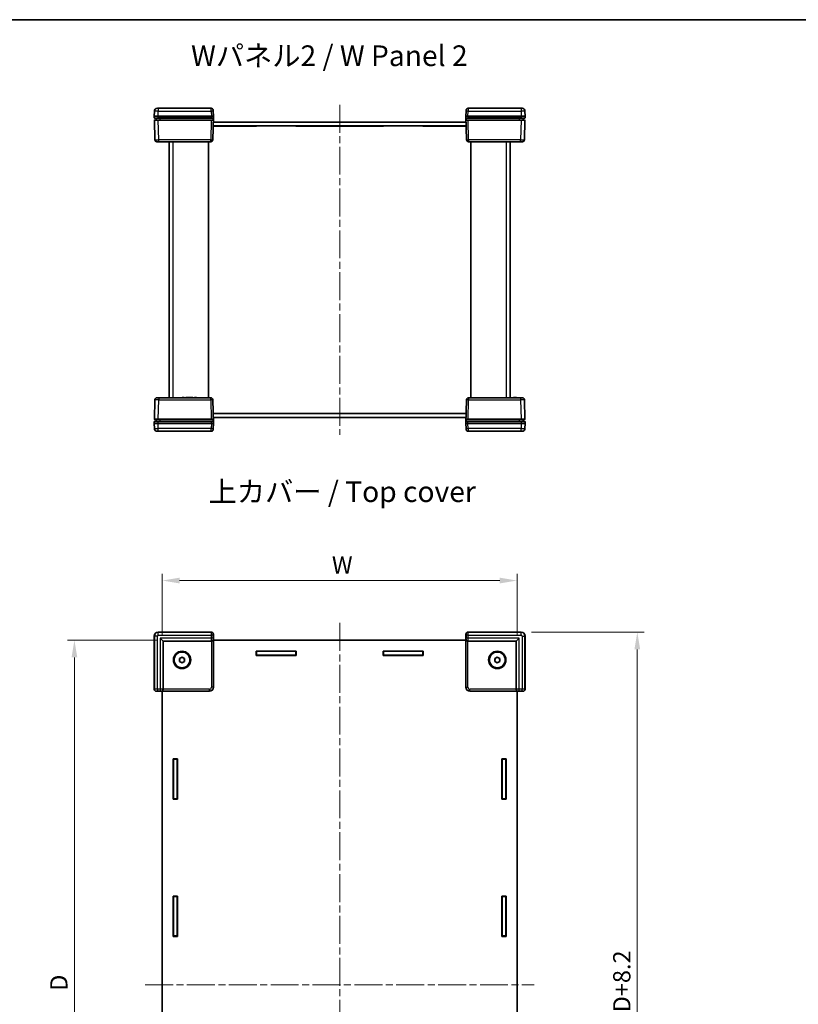
# Model space of a CAD drawing. Units: millimetres. Extents: x 36 to 6016, y 20 to 1144.
# Drawn here: x 1313 to 1708, y 504 to 1004 of the extents above; entities that cross this region are included whole.
import ezdxf

# ---------------------------------------------------------------- set-up
doc = ezdxf.new("R2010")
doc.units = ezdxf.units.MM
doc.header["$LTSCALE"] = 2.5
doc.linetypes.add('CHAIN', pattern=[0.3543, 0.2362, -0.0295, 0.0591, -0.0295])
doc.layers.get('Defpoints').update_dxf_attribs({"lineweight": 25})
for name, color, linetype, lineweight in [('Border (ISO)', 7, 'Continuous', 35), ('Centerline (ISO)', 131, 'Continuous', 18), ('Dimension (ISO)', 7, 'Continuous', 18), ('Dimension (ISO) @ 1', 7, 'Continuous', 18), ('Symbol (ISO)', 7, 'Continuous', 18), ('Visible (ISO)', 7, 'Continuous', 35), ('Visible Narrow (ISO)', 7, 'Continuous', 25)]:
    doc.layers.add(name, color=color, linetype=linetype, lineweight=lineweight)
doc.styles.add('Note Text (TK)', font='txt')
doc.dimstyles.new('Default - Method 1b (TK)', dxfattribs={"dimscale": 2.5, "dimtxt": 2.5, "dimasz": 2.5, "dimexe": 1, "dimexo": 1.5, "dimgap": 1, "dimtad": 1, "dimtoh": 1, "dimrnd": 1e-08, "dimdsep": 46, "dimtxsty": 'Note Text (TK)', "dimcen": 0.09, "dimdle": 5, "dimclrd": 100, "dimclre": 100, "dimclrt": 7, "dimadec": 1, "dimazin": 1, "dimtfac": 1, "dimtmove": 0, "dimatfit": 3, "dimfxl": 1, "dimtolj": 1, "dimlwd": -1, "dimlwe": -1, "dimarcsym": 0})

# ---------------------------------------------------------------- blocks, each defined once
blk = doc.blocks.new('図面枠 tk図枠')
at = {"layer": 'Border (ISO)'}
blk.add_line((14.5, 289), (405.5, 289), dxfattribs=at)
blk = doc.blocks.new('*D29')
at = {"layer": 'Defpoints', "color": 0}
for p in [(1565.24, 718.76), (1385.24, 685.97), (1565.24, 685.97)]:
    blk.add_point(p, dxfattribs=at)
at = {"layer": 'Dimension (ISO)', "color": 100}
for p, q in [((1385.24, 691.22), (1385.24, 722.26)), ((1565.24, 691.22), (1565.24, 722.26)), ((1393.99, 718.76), (1556.49, 718.76))]:
    blk.add_line(p, q, dxfattribs=at)
for points in [[(1393.99, 720.22), (1393.99, 717.3), (1385.24, 718.76)], [(1556.49, 720.22), (1556.49, 717.3), (1565.24, 718.76)]]:
    blk.add_solid(points, dxfattribs=at)
at = {"layer": 'Dimension (ISO)', "color": 7, "insert": (1468.63, 726.63), "char_height": 8.75, "attachment_point": 4, "style": 'Note Text (TK)'}
blk.add_mtext('\\A1; \\fＭＳ Ｐゴシック|b0|i0;W', dxfattribs=at)
blk = doc.blocks.new('*D30')
at = {"layer": 'Defpoints', "color": 0}
for p in [(1387.74, 688.47), (1340.62, 338.47), (1387.74, 338.47)]:
    blk.add_point(p, dxfattribs=at)
at = {"layer": 'Dimension (ISO)', "color": 100}
for p, q in [((1382.49, 688.47), (1337.12, 688.47)), ((1340.62, 679.72), (1340.62, 347.22)), ((1382.49, 338.47), (1337.12, 338.47))]:
    blk.add_line(p, q, dxfattribs=at)
for points in [[(1339.16, 679.72), (1342.08, 679.72), (1340.62, 688.47)], [(1339.16, 347.22), (1342.08, 347.22), (1340.62, 338.47)]]:
    blk.add_solid(points, dxfattribs=at)
at = {"layer": 'Dimension (ISO)', "color": 7, "insert": (1332.75, 507.8), "char_height": 8.75, "attachment_point": 4, "rotation": 90, "style": 'Note Text (TK)'}
blk.add_mtext('\\A1; \\fＭＳ Ｐゴシック|b0|i0;D', dxfattribs=at)
blk = doc.blocks.new('*D32')
at = {"layer": 'Defpoints', "color": 0}
for p in [(1567.34, 692.57), (1567.34, 334.37), (1626.3, 334.37)]:
    blk.add_point(p, dxfattribs=at)
at = {"layer": 'Dimension (ISO)', "color": 100}
for p, q in [((1572.59, 692.57), (1629.8, 692.57)), ((1626.3, 683.82), (1626.3, 343.12)), ((1572.59, 334.37), (1629.8, 334.37))]:
    blk.add_line(p, q, dxfattribs=at)
for points in [[(1624.84, 683.82), (1627.75, 683.82), (1626.3, 692.57)], [(1624.84, 343.12), (1627.75, 343.12), (1626.3, 334.37)]]:
    blk.add_solid(points, dxfattribs=at)
at = {"layer": 'Dimension (ISO)', "color": 7, "insert": (1618.42, 496.89), "char_height": 8.75, "attachment_point": 4, "rotation": 90, "style": 'Note Text (TK)'}
blk.add_mtext('\\A1; \\fＭＳ Ｐゴシック|b0|i0;D+8.2', dxfattribs=at)

msp = doc.modelspace()

# ---------------------------------------------------------------- linework, layer by layer
at = {"layer": 'Centerline (ISO)', "linetype": 'CHAIN', "ltscale": 23.990969}
for p, q in [((1475.2442, 960.2825), (1475.2442, 792.7825)), ((1475.2442, 697.221), (1475.2442, 329.721)), ((1376.4942, 513.471), (1573.9942, 513.471))]:
    msp.add_line(p, q, dxfattribs=at)
at = {"layer": 'Visible (ISO)'}
for p, q in [((1381.2107, 957.0718), (1381.1442, 954.5325)), ((1382.7101, 958.5325), (1383.21, 958.5325)), ((1410.0653, 958.5325), (1383.21, 958.5325)), ((1411.0649, 957.5587), (1411.0777, 957.0718)), ((1411.1442, 954.5325), (1411.0777, 957.0718)), ((1539.4107, 957.0718), (1539.3442, 954.5325)), ((1539.4107, 957.0718), (1539.4234, 957.5587)), ((1567.2784, 958.5325), (1540.4231, 958.5325)), ((1567.2784, 958.5325), (1567.7782, 958.5325)), ((1569.3442, 954.5325), (1569.2777, 957.0718)), ((1383.1435, 954.5325), (1381.1442, 954.5325)), ((1381.1442, 954.5325), (1381.1678, 953.6299)), ((1381.1992, 952.4299), (1381.4591, 942.5063)), ((1383.1671, 953.5325), (1381.2678, 953.5325)), ((1381.2992, 952.5325), (1383.1985, 952.5325)), ((1382.1442, 953.5325), (1382.1442, 952.5325)), ((1383.1435, 954.5325), (1410.1445, 954.5325)), ((1383.1671, 953.5325), (1410.1209, 953.5325)), ((1410.0894, 952.5325), (1383.1985, 952.5325)), ((1410.0894, 952.5325), (1410.9875, 952.5325)), ((1411.0203, 953.5325), (1410.1209, 953.5325)), ((1411.1442, 954.5325), (1410.1445, 954.5325)), ((1410.8292, 942.5063), (1411.1442, 954.5325)), ((1411.0656, 951.5325), (1539.4227, 951.5325)), ((1540.3438, 954.5325), (1539.3442, 954.5325)), ((1539.3442, 954.5325), (1539.6591, 942.5063)), ((1540.3675, 953.5325), (1539.4681, 953.5325)), ((1539.5009, 952.5325), (1540.3989, 952.5325)), ((1540.3438, 954.5325), (1567.3448, 954.5325)), ((1540.3675, 953.5325), (1567.3212, 953.5325)), ((1567.2898, 952.5325), (1540.3989, 952.5325)), ((1567.2898, 952.5325), (1569.1891, 952.5325)), ((1569.2206, 953.5325), (1567.3212, 953.5325)), ((1569.3442, 954.5325), (1567.3448, 954.5325)), ((1568.3442, 952.5325), (1568.3442, 953.5325)), ((1569.0292, 942.5063), (1569.2891, 952.4299)), ((1569.3205, 953.6299), (1569.3442, 954.5325)), ((1433.0442, 949.4825), (1411.0119, 949.4825)), ((1539.4751, 949.5325), (1411.0132, 949.5325)), ((1433.0442, 949.4825), (1433.0442, 949.5325)), ((1453.0442, 949.4825), (1453.0442, 949.5325)), ((1497.4442, 949.4825), (1453.0442, 949.4825)), ((1497.4442, 949.4825), (1497.4442, 949.5325)), ((1517.4442, 949.4825), (1517.4442, 949.5325)), ((1539.4764, 949.4825), (1517.4442, 949.4825)), ((1383.4584, 941.5325), (1382.4587, 941.5325)), ((1383.4584, 941.5325), (1409.8296, 941.5325)), ((1385.4587, 941.5325), (1385.4587, 941.4325)), ((1385.6362, 941.4325), (1385.4587, 941.4325)), ((1385.6362, 941.5325), (1385.6362, 941.4325)), ((1385.7262, 941.4325), (1385.6362, 941.4325)), ((1385.7262, 941.5325), (1385.7262, 941.4325)), ((1385.9048, 941.4325), (1385.7262, 941.4325)), ((1385.9048, 941.5325), (1385.9048, 941.4325)), ((1386.3023, 941.4325), (1385.9048, 941.4325)), ((1386.3023, 941.5325), (1386.3023, 941.4325)), ((1386.701, 941.4325), (1386.3023, 941.4325)), ((1386.701, 941.5325), (1386.701, 941.4325)), ((1386.8797, 941.4325), (1386.701, 941.4325)), ((1386.8797, 941.5325), (1386.8797, 941.4325)), ((1386.9587, 941.4325), (1386.8797, 941.4325)), ((1386.9587, 941.5325), (1386.9587, 941.4325)), ((1388.7442, 941.5325), (1388.7442, 811.5325)), ((1408.7442, 941.5325), (1408.7442, 811.5325)), ((1540.6587, 941.5325), (1567.0299, 941.5325)), ((1541.7442, 941.5325), (1541.7442, 811.5325)), ((1547.8751, 941.5325), (1547.8751, 941.4325)), ((1548.957, 941.4325), (1547.8751, 941.4325)), ((1548.957, 941.5325), (1548.957, 941.4325)), ((1549.803, 941.5325), (1549.803, 941.4325)), ((1551.0088, 941.4325), (1549.803, 941.4325)), ((1551.0088, 941.5325), (1551.0088, 941.4325)), ((1551.1608, 941.5325), (1551.1608, 941.4325)), ((1551.5376, 941.4325), (1551.1608, 941.4325)), ((1551.9302, 941.4325), (1551.5376, 941.4325)), ((1552.1089, 941.4325), (1551.9302, 941.4325)), ((1552.1089, 941.5325), (1552.1089, 941.4325)), ((1552.2985, 941.5325), (1552.2985, 941.4325)), ((1553.2369, 941.4325), (1552.2985, 941.4325)), ((1553.2369, 941.5325), (1553.2369, 941.4325)), ((1554.151, 941.5325), (1554.151, 941.4325)), ((1555.2329, 941.4325), (1554.151, 941.4325)), ((1555.2329, 941.5325), (1555.2329, 941.4325)), ((1561.7442, 811.5325), (1561.7442, 941.5325)), ((1568.0296, 941.5325), (1567.0299, 941.5325)), ((1381.4591, 810.5587), (1381.1992, 800.6351)), ((1382.4587, 811.5325), (1383.4584, 811.5325)), ((1409.8296, 811.5325), (1383.4584, 811.5325)), ((1395.2554, 811.6325), (1396.3373, 811.6325)), ((1395.2554, 811.5325), (1395.2554, 811.6325)), ((1396.3373, 811.5325), (1396.3373, 811.6325)), ((1397.2514, 811.6325), (1398.1898, 811.6325)), ((1397.2514, 811.5325), (1397.2514, 811.6325)), ((1398.1898, 811.5325), (1398.1898, 811.6325)), ((1398.3794, 811.6325), (1398.5581, 811.6325)), ((1398.3794, 811.5325), (1398.3794, 811.6325)), ((1398.5581, 811.6325), (1398.9507, 811.6325)), ((1398.9507, 811.6325), (1399.3276, 811.6325)), ((1399.3276, 811.5325), (1399.3276, 811.6325)), ((1399.4795, 811.6325), (1400.6853, 811.6325)), ((1399.4795, 811.5325), (1399.4795, 811.6325)), ((1400.6853, 811.5325), (1400.6853, 811.6325)), ((1401.5314, 811.6325), (1402.6132, 811.6325)), ((1401.5314, 811.5325), (1401.5314, 811.6325)), ((1402.6132, 811.5325), (1402.6132, 811.6325)), ((1411.1442, 798.5325), (1410.8292, 810.5587)), ((1539.6591, 810.5587), (1539.3442, 798.5325)), ((1567.0299, 811.5325), (1540.6587, 811.5325)), ((1563.5296, 811.6325), (1563.6086, 811.6325)), ((1563.5296, 811.5325), (1563.5296, 811.6325)), ((1563.6086, 811.6325), (1563.7873, 811.6325)), ((1563.6086, 811.5325), (1563.6086, 811.6325)), ((1563.7873, 811.6325), (1564.186, 811.6325)), ((1563.7873, 811.5325), (1563.7873, 811.6325)), ((1564.186, 811.6325), (1564.5835, 811.6325)), ((1564.186, 811.5325), (1564.186, 811.6325)), ((1564.5835, 811.6325), (1564.7622, 811.6325)), ((1564.5835, 811.5325), (1564.5835, 811.6325)), ((1564.7622, 811.6325), (1564.8521, 811.6325)), ((1564.7622, 811.5325), (1564.7622, 811.6325)), ((1564.8521, 811.6325), (1565.0296, 811.6325)), ((1564.8521, 811.5325), (1564.8521, 811.6325)), ((1565.0296, 811.5325), (1565.0296, 811.6325)), ((1567.0299, 811.5325), (1568.0296, 811.5325)), ((1569.2891, 800.6351), (1569.0292, 810.5587)), ((1383.1985, 800.5325), (1381.2992, 800.5325)), ((1382.1442, 800.5325), (1382.1442, 799.5325)), ((1383.1985, 800.5325), (1410.0894, 800.5325)), ((1410.9875, 800.5325), (1410.0894, 800.5325)), ((1411.0119, 803.5825), (1433.0442, 803.5825)), ((1411.0132, 803.5325), (1539.4751, 803.5325)), ((1539.4227, 801.5325), (1411.0656, 801.5325)), ((1433.0442, 803.5825), (1433.0442, 803.5325)), ((1453.0442, 803.5825), (1497.4442, 803.5825)), ((1453.0442, 803.5825), (1453.0442, 803.5325)), ((1497.4442, 803.5825), (1497.4442, 803.5325)), ((1517.4442, 803.5825), (1539.4764, 803.5825)), ((1517.4442, 803.5825), (1517.4442, 803.5325)), ((1540.3989, 800.5325), (1539.5009, 800.5325)), ((1540.3989, 800.5325), (1567.2898, 800.5325)), ((1569.1891, 800.5325), (1567.2898, 800.5325)), ((1568.3442, 799.5325), (1568.3442, 800.5325)), ((1381.1678, 799.4351), (1381.1442, 798.5325)), ((1381.1442, 798.5325), (1381.2107, 795.9932)), ((1381.1442, 798.5325), (1383.1435, 798.5325)), ((1381.2678, 799.5325), (1383.1671, 799.5325)), ((1410.1445, 798.5325), (1383.1435, 798.5325)), ((1410.1209, 799.5325), (1383.1671, 799.5325)), ((1410.1209, 799.5325), (1411.0203, 799.5325)), ((1410.1445, 798.5325), (1411.1442, 798.5325)), ((1411.0777, 795.9932), (1411.0649, 795.5063)), ((1411.0777, 795.9932), (1411.1442, 798.5325)), ((1539.3442, 798.5325), (1540.3438, 798.5325)), ((1539.3442, 798.5325), (1539.4107, 795.9932)), ((1539.4234, 795.5063), (1539.4107, 795.9932)), ((1539.4681, 799.5325), (1540.3675, 799.5325)), ((1567.3448, 798.5325), (1540.3438, 798.5325)), ((1567.3212, 799.5325), (1540.3675, 799.5325)), ((1567.3212, 799.5325), (1569.2206, 799.5325)), ((1567.3448, 798.5325), (1569.3442, 798.5325)), ((1569.2777, 795.9932), (1569.3442, 798.5325)), ((1569.3442, 798.5325), (1569.3205, 799.4351)), ((1383.21, 794.5325), (1382.7101, 794.5325)), ((1383.21, 794.5325), (1410.0653, 794.5325)), ((1540.4231, 794.5325), (1567.2784, 794.5325)), ((1567.7782, 794.5325), (1567.2784, 794.5325)), ((1381.1442, 690.5717), (1381.1442, 663.5707)), ((1410.1445, 692.571), (1383.1435, 692.571)), ((1411.1442, 664.5703), (1411.1442, 691.5714)), ((1539.3442, 691.5714), (1539.3442, 664.5703)), ((1567.3448, 692.571), (1540.3438, 692.571)), ((1569.3442, 663.5707), (1569.3442, 690.5717)), ((1385.6442, 688.071), (1384.1442, 689.571)), ((1385.6442, 663.6368), (1385.6442, 688.071)), ((1385.6442, 688.071), (1410.0784, 688.071)), ((1410.0784, 688.071), (1410.1176, 688.071)), ((1539.3442, 688.471), (1411.1442, 688.471)), ((1540.3707, 688.071), (1540.41, 688.071)), ((1540.41, 688.071), (1564.8442, 688.071)), ((1564.8442, 688.071), (1566.3442, 689.571)), ((1564.8442, 688.071), (1564.8442, 663.6368)), ((1393.9942, 679.1927), (1395.2442, 679.9144)), ((1395.2442, 679.9144), (1396.4942, 679.1927)), ((1432.8442, 682.971), (1453.2442, 682.971)), ((1432.8442, 680.771), (1432.8442, 682.971)), ((1432.8442, 682.871), (1433.0442, 682.871)), ((1433.0442, 680.871), (1432.8442, 680.871)), ((1453.2442, 680.771), (1432.8442, 680.771)), ((1433.0442, 682.871), (1433.0442, 680.871)), ((1453.0442, 682.871), (1433.0442, 682.871)), ((1433.0442, 680.871), (1453.0442, 680.871)), ((1453.0442, 680.871), (1453.0442, 682.871)), ((1453.0442, 682.871), (1453.2442, 682.871)), ((1453.2442, 680.871), (1453.0442, 680.871)), ((1453.2442, 682.971), (1453.2442, 680.771)), ((1497.2442, 682.971), (1517.6442, 682.971)), ((1497.2442, 680.771), (1497.2442, 682.971)), ((1497.2442, 682.871), (1497.4442, 682.871)), ((1497.4442, 680.871), (1497.2442, 680.871)), ((1517.6442, 680.771), (1497.2442, 680.771)), ((1497.4442, 682.871), (1497.4442, 680.871)), ((1517.4442, 682.871), (1497.4442, 682.871)), ((1497.4442, 680.871), (1517.4442, 680.871)), ((1517.4442, 680.871), (1517.4442, 682.871)), ((1517.4442, 682.871), (1517.6442, 682.871)), ((1517.6442, 680.871), (1517.4442, 680.871)), ((1517.6442, 682.971), (1517.6442, 680.771)), ((1553.9942, 679.1927), (1555.2442, 679.9144)), ((1555.2442, 679.9144), (1556.4942, 679.1927)), ((1393.9942, 677.7493), (1393.9942, 679.1927)), ((1395.2442, 677.0277), (1393.9942, 677.7493)), ((1396.4942, 677.7493), (1395.2442, 677.0277)), ((1396.4942, 679.1927), (1396.4942, 677.7493)), ((1553.9942, 677.7493), (1553.9942, 679.1927)), ((1555.2442, 677.0277), (1553.9942, 677.7493)), ((1556.4942, 677.7493), (1555.2442, 677.0277)), ((1556.4942, 679.1927), (1556.4942, 677.7493)), ((1382.1438, 662.571), (1409.1448, 662.571)), ((1385.2442, 662.571), (1385.2442, 364.371)), ((1385.6442, 663.5976), (1385.6442, 663.6368)), ((1541.3435, 662.571), (1568.3445, 662.571)), ((1564.8442, 663.6368), (1564.8442, 663.5976)), ((1565.2442, 364.371), (1565.2442, 662.571)), ((1390.7442, 628.221), (1392.9442, 628.221)), ((1390.7442, 607.821), (1390.7442, 628.221)), ((1390.8442, 628.021), (1390.8442, 628.221)), ((1390.8442, 628.021), (1392.8442, 628.021)), ((1390.8442, 608.021), (1390.8442, 628.021)), ((1392.8442, 628.221), (1392.8442, 628.021)), ((1392.8442, 628.021), (1392.8442, 608.021)), ((1392.9442, 628.221), (1392.9442, 607.821)), ((1557.5442, 628.221), (1559.7442, 628.221)), ((1557.5442, 607.821), (1557.5442, 628.221)), ((1557.6442, 628.021), (1557.6442, 628.221)), ((1559.6442, 628.021), (1557.6442, 628.021)), ((1557.6442, 628.021), (1557.6442, 608.021)), ((1559.6442, 628.221), (1559.6442, 628.021)), ((1559.6442, 608.021), (1559.6442, 628.021)), ((1559.7442, 628.221), (1559.7442, 607.821)), ((1392.9442, 607.821), (1390.7442, 607.821)), ((1392.8442, 608.021), (1390.8442, 608.021)), ((1390.8442, 607.821), (1390.8442, 608.021)), ((1392.8442, 608.021), (1392.8442, 607.821)), ((1559.7442, 607.821), (1557.5442, 607.821)), ((1557.6442, 608.021), (1559.6442, 608.021)), ((1557.6442, 607.821), (1557.6442, 608.021)), ((1559.6442, 608.021), (1559.6442, 607.821)), ((1390.7442, 558.521), (1392.9442, 558.521)), ((1390.7442, 538.121), (1390.7442, 558.521)), ((1390.8442, 558.321), (1390.8442, 558.521)), ((1390.8442, 558.321), (1392.8442, 558.321)), ((1390.8442, 538.321), (1390.8442, 558.321)), ((1392.8442, 558.521), (1392.8442, 558.321)), ((1392.8442, 558.321), (1392.8442, 538.321)), ((1392.9442, 558.521), (1392.9442, 538.121)), ((1557.5442, 558.521), (1559.7442, 558.521)), ((1557.5442, 538.121), (1557.5442, 558.521)), ((1557.6442, 558.321), (1557.6442, 558.521)), ((1559.6442, 558.321), (1557.6442, 558.321)), ((1557.6442, 558.321), (1557.6442, 538.321)), ((1559.6442, 558.521), (1559.6442, 558.321)), ((1559.6442, 538.321), (1559.6442, 558.321)), ((1559.7442, 558.521), (1559.7442, 538.121)), ((1392.9442, 538.121), (1390.7442, 538.121)), ((1392.8442, 538.321), (1390.8442, 538.321)), ((1390.8442, 538.121), (1390.8442, 538.321)), ((1392.8442, 538.321), (1392.8442, 538.121)), ((1559.7442, 538.121), (1557.5442, 538.121)), ((1557.6442, 538.321), (1559.6442, 538.321)), ((1557.6442, 538.121), (1557.6442, 538.321)), ((1559.6442, 538.321), (1559.6442, 538.121))]:
    msp.add_line(p, q, dxfattribs=at)
for centre, radius in [((1395.2442, 678.471), 4.4), ((1395.2442, 678.471), 4), ((1555.2442, 678.471), 4.4), ((1555.2442, 678.471), 4)]:
    msp.add_circle(centre, radius, dxfattribs=at)
for centre, radius, start, end in [((1382.7101, 957.0325), 1.5, 90, 178.5), ((1410.0653, 957.5325), 1, 1.5, 90), ((1540.4231, 957.5325), 1, 90, 178.5), ((1567.7782, 957.0325), 1.5, 1.5, 90), ((1381.2678, 953.6325), 0.1, 181.5, 270), ((1381.2992, 952.4325), 0.1, 90, 181.5), ((1569.1891, 952.4325), 0.1, 358.5, 90), ((1569.2206, 953.6325), 0.1, 270, 358.5), ((1382.4587, 942.5325), 1, 181.5, 270), ((1409.8296, 942.5325), 1, 270, 358.5), ((1540.6587, 942.5325), 1, 181.5, 270), ((1568.0296, 942.5325), 1, 270, 358.5), ((1382.4587, 810.5325), 1, 90, 178.5), ((1409.8296, 810.5325), 1, 1.5, 90), ((1540.6587, 810.5325), 1, 90, 178.5), ((1568.0296, 810.5325), 1, 1.5, 90), ((1381.2992, 800.6325), 0.1, 178.5, 270), ((1569.1891, 800.6325), 0.1, 270, 1.5), ((1381.2678, 799.4325), 0.1, 90, 178.5), ((1382.7101, 796.0325), 1.5, 181.5, 270), ((1410.0653, 795.5325), 1, 270, 358.5), ((1540.4231, 795.5325), 1, 181.5, 270), ((1567.7782, 796.0325), 1.5, 270, 358.5), ((1569.2206, 799.4325), 0.1, 1.5, 90), ((1395.2442, 678.471), 1.25, 120, 180), ((1395.2442, 678.471), 1.25, 180, 240), ((1395.2442, 678.471), 1.25, 60, 120), ((1395.2442, 678.471), 1.25, 240, 300), ((1395.2442, 678.471), 1.25, 0, 60), ((1395.2442, 678.471), 1.25, 300, 0), ((1555.2442, 678.471), 1.25, 120, 180), ((1555.2442, 678.471), 1.25, 180, 240), ((1555.2442, 678.471), 1.25, 60, 120), ((1555.2442, 678.471), 1.25, 240, 300), ((1555.2442, 678.471), 1.25, 0, 60), ((1555.2442, 678.471), 1.25, 300, 0)]:
    msp.add_arc(centre, radius, start, end, dxfattribs=at)
for centre, major_axis, ratio, start_param, end_param in [((1410.1442, 954.5456), (-1.0003, -38.2015), 0.02616798, 1.51606677, 1.54750724), ((1540.3442, 954.5456), (1.0003, -38.2015), 0.02616798, 4.73567807, 4.76711854), ((1410.1442, 798.5194), (-1.0003, 38.2015), 0.02616798, 4.73567807, 4.76711854), ((1540.3442, 798.5194), (1.0003, 38.2015), 0.02616798, 1.51606677, 1.54750724), ((1383.1448, 690.5703), (-1.4152, 1.4152), 0.999315, 5.49812976, 7.06824085), ((1410.1438, 691.5707), (0.7076, 0.7076), 0.999315, 5.49812976, 7.06824085), ((1540.3445, 691.5707), (-0.7076, 0.7076), 0.999315, 5.49812976, 7.06824085), ((1567.3435, 690.5703), (1.4152, 1.4152), 0.999315, 5.49812976, 7.06824085), ((1410.1176, 689.071), (1.0003, 0), 0.99965732, 4.71238898, 4.73856892), ((1410.1438, 689.071), (0.7163, 0.7163), 0.97415687, 3.94008079, 5.48469717), ((1540.3445, 689.071), (-0.7163, 0.7163), 0.97415687, 0.79848813, 2.34310452), ((1540.3707, 689.071), (-1.0003, 0), 0.99965732, 1.54461639, 1.57079633), ((1382.1445, 663.5714), (-0.7076, -0.7076), 0.999315, 5.49812976, 7.06824085), ((1384.6442, 663.5714), (-0.7163, -0.7163), 0.97415687, 0.79848813, 2.34310452), ((1384.6442, 663.5976), (0, -1.0003), 0.99965732, 1.54461639, 1.57079633), ((1409.1435, 664.5717), (1.4152, -1.4152), 0.999315, 5.49812976, 7.06824085), ((1541.3448, 664.5717), (-1.4152, -1.4152), 0.999315, 5.49812976, 7.06824085), ((1565.8442, 663.5976), (0, -1.0003), 0.99965732, 4.71238898, 4.73856892), ((1565.8442, 663.5714), (0.7163, -0.7163), 0.97415687, 3.94008079, 5.48469717), ((1568.3438, 663.5714), (0.7076, -0.7076), 0.999315, 5.49812976, 7.06824085)]:
    msp.add_ellipse(centre, major_axis=major_axis, ratio=ratio, start_param=start_param, end_param=end_param, dxfattribs=at)
for points, knots in [([(1410.9875, 952.5325), (1411.0005, 952.5325), (1411.0135, 952.53), (1411.0376, 952.52), (1411.0486, 952.5128), (1411.0672, 952.4945), (1411.0746, 952.4836), (1411.0825, 952.465), (1411.0846, 952.4581), (1411.0872, 952.4441), (1411.0878, 952.4369), (1411.0876, 952.4298)], [0, 0, 0, 0, 0.0039200918, 0.0039200918, 0.0078352872, 0.0078352872, 0.0117435648, 0.0117435648, 0.0138912093, 0.0138912093, 0.0160386469, 0.0160386469, 0.0160386469, 0.0160386469]), ([(1411.1203, 953.6298), (1411.1199, 953.6168), (1411.117, 953.604), (1411.1065, 953.5802), (1411.099, 953.5694), (1411.0802, 953.5514), (1411.0691, 953.5443), (1411.0453, 953.5349), (1411.0328, 953.5325), (1411.0203, 953.5325)], [0, 0, 0, 0, 0.0039054962, 0.0039054962, 0.0078115414, 0.0078115414, 0.0117186941, 0.0117186941, 0.0154902656, 0.0154902656, 0.0154902656, 0.0154902656]), ([(1539.4681, 953.5325), (1539.455, 953.5325), (1539.4421, 953.5351), (1539.418, 953.5449), (1539.4071, 953.5522), (1539.3885, 953.5705), (1539.3811, 953.5814), (1539.3711, 953.6049), (1539.3684, 953.6173), (1539.3681, 953.6298)], [0, 0, 0, 0, 0.0039090058, 0.0039090058, 0.0078170974, 0.0078170974, 0.0117238946, 0.0117238946, 0.0154904794, 0.0154904794, 0.0154904794, 0.0154904794]), ([(1539.4007, 952.4298), (1539.4004, 952.4428), (1539.4025, 952.4557), (1539.4118, 952.48), (1539.4187, 952.4912), (1539.4365, 952.5102), (1539.4471, 952.5179), (1539.4655, 952.5264), (1539.4724, 952.5287), (1539.4865, 952.5317), (1539.4936, 952.5325), (1539.5009, 952.5325)], [0, 0, 0, 0, 0.0039008363, 0.0039008363, 0.0078044009, 0.0078044009, 0.011714047, 0.011714047, 0.0138754851, 0.0138754851, 0.0160374948, 0.0160374948, 0.0160374948, 0.0160374948]), ([(1411.0876, 800.6353), (1411.088, 800.6223), (1411.0858, 800.6093), (1411.0766, 800.585), (1411.0696, 800.5738), (1411.0519, 800.5548), (1411.0412, 800.5471), (1411.0228, 800.5387), (1411.0159, 800.5364), (1411.0019, 800.5333), (1410.9947, 800.5325), (1410.9875, 800.5325)], [0, 0, 0, 0, 0.0039008363, 0.0039008363, 0.0078044009, 0.0078044009, 0.011714047, 0.011714047, 0.0138754851, 0.0138754851, 0.0160374948, 0.0160374948, 0.0160374948, 0.0160374948]), ([(1539.5009, 800.5325), (1539.4878, 800.5325), (1539.4748, 800.5351), (1539.4507, 800.545), (1539.4397, 800.5522), (1539.4211, 800.5706), (1539.4137, 800.5814), (1539.4058, 800.6), (1539.4038, 800.6069), (1539.4011, 800.621), (1539.4005, 800.6281), (1539.4007, 800.6353)], [0, 0, 0, 0, 0.0039200918, 0.0039200918, 0.0078352872, 0.0078352872, 0.0117435648, 0.0117435648, 0.0138912093, 0.0138912093, 0.0160386469, 0.0160386469, 0.0160386469, 0.0160386469]), ([(1411.0203, 799.5325), (1411.0333, 799.5325), (1411.0462, 799.53), (1411.0703, 799.5201), (1411.0813, 799.5128), (1411.0998, 799.4945), (1411.1072, 799.4836), (1411.1172, 799.4601), (1411.1199, 799.4477), (1411.1203, 799.4352)], [0, 0, 0, 0, 0.0039090058, 0.0039090058, 0.0078170974, 0.0078170974, 0.0117238946, 0.0117238946, 0.0154904794, 0.0154904794, 0.0154904794, 0.0154904794]), ([(1539.3681, 799.4352), (1539.3684, 799.4482), (1539.3713, 799.461), (1539.3818, 799.4848), (1539.3894, 799.4956), (1539.4082, 799.5136), (1539.4192, 799.5207), (1539.443, 799.5301), (1539.4555, 799.5325), (1539.4681, 799.5325)], [0, 0, 0, 0, 0.0039054962, 0.0039054962, 0.0078115414, 0.0078115414, 0.0117186941, 0.0117186941, 0.0154902656, 0.0154902656, 0.0154902656, 0.0154902656])]:
    msp.add_open_spline(points, degree=3, knots=knots, dxfattribs=at)
at = {"layer": 'Visible Narrow (ISO)'}
for p, q in [((1383.1435, 954.5325), (1383.21, 957.0718)), ((1383.21, 958.5325), (1383.21, 957.0718)), ((1383.21, 957.0718), (1410.078, 957.0718)), ((1410.078, 957.0718), (1410.0653, 958.5325)), ((1410.078, 957.0718), (1410.1445, 954.5325)), ((1540.3438, 954.5325), (1540.4103, 957.0718)), ((1540.4231, 958.5325), (1540.4103, 957.0718)), ((1540.4103, 957.0718), (1567.2784, 957.0718)), ((1567.2784, 958.5325), (1567.2784, 957.0718)), ((1567.2784, 957.0718), (1567.3448, 954.5325)), ((1383.1671, 953.6299), (1383.1435, 954.5325)), ((1383.1671, 953.6299), (1383.1671, 953.5325)), ((1410.1209, 953.6299), (1383.1671, 953.6299)), ((1383.1985, 952.4299), (1383.1985, 952.5325)), ((1383.1985, 952.4299), (1410.0894, 952.4299)), ((1383.4584, 942.5063), (1383.1985, 952.4299)), ((1384.1442, 952.5325), (1384.1442, 953.5325)), ((1410.0894, 952.4299), (1409.8296, 942.5063)), ((1410.0894, 952.4299), (1410.0894, 952.5325)), ((1410.1445, 954.5325), (1410.1209, 953.6299)), ((1410.1209, 953.6299), (1410.1209, 953.5325)), ((1540.3438, 954.5325), (1540.3675, 953.6299)), ((1540.3675, 953.6299), (1540.3675, 953.5325)), ((1567.3212, 953.6299), (1540.3675, 953.6299)), ((1540.3989, 952.4299), (1540.3989, 952.5325)), ((1540.6587, 942.5063), (1540.3989, 952.4299)), ((1540.3989, 952.4299), (1567.2898, 952.4299)), ((1566.3442, 953.5325), (1566.3442, 952.5325)), ((1567.2898, 952.4299), (1567.0299, 942.5063)), ((1567.2898, 952.4299), (1567.2898, 952.5325)), ((1567.3448, 954.5325), (1567.3212, 953.6299)), ((1567.3212, 953.6299), (1567.3212, 953.5325)), ((1383.4584, 941.5325), (1383.4584, 942.5063)), ((1409.8296, 942.5063), (1383.4584, 942.5063)), ((1390.7442, 811.5325), (1390.7442, 941.5325)), ((1409.8296, 941.5325), (1409.8296, 942.5063)), ((1540.6587, 942.5063), (1540.6587, 941.5325)), ((1567.0299, 942.5063), (1540.6587, 942.5063)), ((1551.5376, 941.5325), (1551.5376, 941.4325)), ((1551.9302, 941.5325), (1551.9302, 941.4325)), ((1559.7442, 941.5325), (1559.7442, 811.5325)), ((1567.0299, 941.5325), (1567.0299, 942.5063)), ((1383.1985, 800.6351), (1383.4584, 810.5587)), ((1383.4584, 811.5325), (1383.4584, 810.5587)), ((1383.4584, 810.5587), (1409.8296, 810.5587)), ((1398.5581, 811.5325), (1398.5581, 811.6325)), ((1398.9507, 811.5325), (1398.9507, 811.6325)), ((1409.8296, 810.5587), (1409.8296, 811.5325)), ((1409.8296, 810.5587), (1410.0894, 800.6351)), ((1540.3989, 800.6351), (1540.6587, 810.5587)), ((1540.6587, 811.5325), (1540.6587, 810.5587)), ((1540.6587, 810.5587), (1567.0299, 810.5587)), ((1567.0299, 811.5325), (1567.0299, 810.5587)), ((1567.0299, 810.5587), (1567.2898, 800.6351)), ((1383.1985, 800.6351), (1383.1985, 800.5325)), ((1410.0894, 800.6351), (1383.1985, 800.6351)), ((1384.1442, 799.5325), (1384.1442, 800.5325)), ((1410.0894, 800.6351), (1410.0894, 800.5325)), ((1540.3989, 800.6351), (1540.3989, 800.5325)), ((1567.2898, 800.6351), (1540.3989, 800.6351)), ((1566.3442, 800.5325), (1566.3442, 799.5325)), ((1567.2898, 800.6351), (1567.2898, 800.5325)), ((1383.1435, 798.5325), (1383.1671, 799.4351)), ((1383.21, 795.9932), (1383.1435, 798.5325)), ((1383.1671, 799.4351), (1383.1671, 799.5325)), ((1383.1671, 799.4351), (1410.1209, 799.4351)), ((1410.078, 795.9932), (1383.21, 795.9932)), ((1383.21, 794.5325), (1383.21, 795.9932)), ((1410.0653, 794.5325), (1410.078, 795.9932)), ((1410.1445, 798.5325), (1410.078, 795.9932)), ((1410.1209, 799.4351), (1410.1209, 799.5325)), ((1410.1445, 798.5325), (1410.1209, 799.4351)), ((1540.3438, 798.5325), (1540.3675, 799.4351)), ((1540.4103, 795.9932), (1540.3438, 798.5325)), ((1540.3675, 799.4351), (1540.3675, 799.5325)), ((1540.3675, 799.4351), (1567.3212, 799.4351)), ((1540.4103, 795.9932), (1540.4231, 794.5325)), ((1567.2784, 795.9932), (1540.4103, 795.9932)), ((1567.3448, 798.5325), (1567.2784, 795.9932)), ((1567.2784, 794.5325), (1567.2784, 795.9932)), ((1567.3212, 799.4351), (1567.3212, 799.5325)), ((1567.3212, 799.4351), (1567.3448, 798.5325)), ((1381.1442, 690.5717), (1381.2107, 690.5052)), ((1382.7101, 690.5052), (1381.2107, 690.5052)), ((1381.2107, 690.5052), (1381.2107, 663.6372)), ((1382.7101, 663.6499), (1382.7101, 690.5052)), ((1383.21, 692.5045), (1383.1435, 692.571)), ((1410.078, 692.5045), (1383.21, 692.5045)), ((1383.21, 691.005), (1383.21, 692.5045)), ((1383.21, 691.005), (1410.0653, 691.005)), ((1411.0649, 691.005), (1410.0653, 691.005)), ((1410.0653, 691.005), (1410.0653, 689.571)), ((1410.1445, 692.571), (1410.078, 692.5045)), ((1411.0649, 689.571), (1411.0649, 691.005)), ((1411.0777, 691.5049), (1411.1442, 691.5714)), ((1539.3442, 691.5714), (1539.4107, 691.5049)), ((1540.4231, 691.005), (1539.4234, 691.005)), ((1539.4234, 691.005), (1539.4234, 689.571)), ((1540.4103, 692.5045), (1540.3438, 692.571)), ((1567.2784, 692.5045), (1540.4103, 692.5045)), ((1540.4231, 689.571), (1540.4231, 691.005)), ((1540.4231, 691.005), (1567.2784, 691.005)), ((1567.3448, 692.571), (1567.2784, 692.5045)), ((1567.2784, 691.005), (1567.2784, 692.5045)), ((1567.7782, 690.5052), (1567.7782, 663.6499)), ((1567.7782, 690.5052), (1569.2777, 690.5052)), ((1569.2777, 690.5052), (1569.3442, 690.5717)), ((1569.2777, 663.6372), (1569.2777, 690.5052)), ((1384.1442, 689.571), (1384.1442, 663.6499)), ((1410.0653, 689.571), (1384.1442, 689.571)), ((1411.0649, 689.571), (1410.0653, 689.571)), ((1410.1438, 688.0714), (1410.1438, 664.571)), ((1411.1435, 689.071), (1411.078, 689.071)), ((1411.1435, 664.571), (1411.1435, 689.071)), ((1539.4103, 689.071), (1539.3448, 689.071)), ((1539.3448, 689.071), (1539.3448, 664.571)), ((1540.4231, 689.571), (1539.4234, 689.571)), ((1540.3445, 664.571), (1540.3445, 688.0714)), ((1566.3442, 689.571), (1540.4231, 689.571)), ((1566.3442, 663.6499), (1566.3442, 689.571)), ((1381.2107, 663.6372), (1381.1442, 663.5707)), ((1382.1438, 662.571), (1382.2103, 662.6375)), ((1382.7101, 663.6499), (1382.7101, 662.6503)), ((1384.1442, 663.6499), (1382.7101, 663.6499)), ((1382.7101, 662.6503), (1384.1442, 662.6503)), ((1384.1442, 663.6499), (1384.1442, 662.6503)), ((1384.6442, 662.6372), (1384.6442, 662.5717)), ((1384.6442, 662.5717), (1409.1442, 662.5717)), ((1409.1442, 663.5714), (1385.6438, 663.5714)), ((1409.1442, 662.5717), (1409.1442, 663.5714)), ((1409.1442, 662.5717), (1409.1448, 662.571)), ((1411.1435, 664.571), (1410.1438, 664.571)), ((1411.1442, 664.5703), (1411.1435, 664.571)), ((1539.3448, 664.571), (1539.3442, 664.5703)), ((1539.3448, 664.571), (1540.3445, 664.571)), ((1541.3435, 662.571), (1541.3442, 662.5717)), ((1564.8445, 663.5714), (1541.3442, 663.5714)), ((1541.3442, 662.5717), (1541.3442, 663.5714)), ((1541.3442, 662.5717), (1565.8442, 662.5717)), ((1565.8442, 662.5717), (1565.8442, 662.6372)), ((1566.3442, 662.6503), (1566.3442, 663.6499)), ((1567.7782, 663.6499), (1566.3442, 663.6499)), ((1566.3442, 662.6503), (1567.7782, 662.6503)), ((1567.7782, 662.6503), (1567.7782, 663.6499)), ((1568.278, 662.6375), (1568.3445, 662.571)), ((1569.3442, 663.5707), (1569.2777, 663.6372))]:
    msp.add_line(p, q, dxfattribs=at)
for centre, major_axis, ratio, start_param, end_param in [((1383.2103, 957.0325), (1.9997, -0.0393), 0.01962515, 1.57135303, 3.14146413), ((1410.078, 957.0456), (0.9997, 0.0262), 0.02616798, 0, 1.57011109), ((1540.4103, 957.0456), (-0.9997, 0.0262), 0.02616798, 4.71307421, 6.28318531), ((1567.278, 957.0325), (1.9997, 0.0393), 0.01962515, 0.00012853, 1.57023962), ((1383.1684, 953.6325), (-2.0006, -0.0026), 0.00130759, 0.00003253, 1.57014362), ((1383.1998, 952.4325), (2.0006, 0.0026), 0.00130759, 3.14162509, 4.71173625), ((1410.0888, 952.4325), (1.0003, -0.0026), 0.00261535, 4.71301258, 6.22839411), ((1410.1203, 953.6325), (-1.0003, 0.0026), 0.00261535, 1.57141993, 3.11824195), ((1540.3681, 953.6325), (-1.0003, -0.0026), 0.00261535, 0.02335073, 1.57017273), ((1540.3995, 952.4325), (1.0003, 0.0026), 0.00261535, 3.19638383, 4.71176538), ((1567.2885, 952.4325), (2.0006, -0.0026), 0.00130759, 4.71304168, 6.28315278), ((1567.3199, 953.6325), (-2.0006, 0.0026), 0.00130759, 1.57144906, 3.14156022), ((1383.4591, 942.5325), (-2, -0.0262), 0.01308175, 0.00017131, 1.5702824), ((1409.8296, 942.5325), (0.9997, -0.0262), 0.02616798, 4.71307421, 6.28318531), ((1540.6587, 942.5325), (-0.9997, -0.0262), 0.02616798, 0, 1.57011109), ((1567.0292, 942.5325), (-2, 0.0262), 0.01308175, 1.57131025, 3.14142135), ((1383.4591, 810.5325), (2, -0.0262), 0.01308175, 1.57131025, 3.14142135), ((1409.8296, 810.5325), (0.9997, 0.0262), 0.02616798, 0, 1.57011109), ((1540.6587, 810.5325), (-0.9997, 0.0262), 0.02616798, 4.71307421, 6.28318531), ((1567.0292, 810.5325), (2, 0.0262), 0.01308175, 0.00017131, 1.5702824), ((1383.1998, 800.6325), (-2.0006, 0.0026), 0.00130759, 4.71304168, 6.28315278), ((1410.0888, 800.6325), (-1.0003, -0.0026), 0.00261535, 3.19638383, 4.71176538), ((1540.3995, 800.6325), (-1.0003, 0.0026), 0.00261535, 4.71301258, 6.22839411), ((1567.2885, 800.6325), (-2.0006, -0.0026), 0.00130759, 3.14162509, 4.71173625), ((1383.1684, 799.4325), (2.0006, -0.0026), 0.00130759, 1.57144906, 3.14156022), ((1383.2103, 796.0325), (-1.9997, -0.0393), 0.01962515, 0.00012853, 1.57023962), ((1410.078, 796.0194), (0.9997, -0.0262), 0.02616798, 4.71307421, 6.28318531), ((1410.1203, 799.4325), (1.0003, 0.0026), 0.00261535, 0.02335073, 1.57017273), ((1540.3681, 799.4325), (1.0003, -0.0026), 0.00261535, 1.57141993, 3.11824195), ((1540.4103, 796.0194), (-0.9997, -0.0262), 0.02616798, 0, 1.57011109), ((1567.278, 796.0325), (-1.9997, 0.0393), 0.01962515, 1.57135303, 3.14146413), ((1567.3199, 799.4325), (2.0006, 0.0026), 0.00130759, 0.00003253, 1.57014362), ((1383.2103, 690.5049), (-1.4142, -1.4142), 0.99965762, 3.92733343, 5.49744453), ((1383.2103, 690.5049), (-0.3538, 0.3538), 0.999315, 5.49812976, 7.06824085), ((1410.0784, 691.005), (0, -1.5), 0.00872864, 3.16777259, 4.71238898), ((1410.078, 691.5049), (-0.7071, 0.7071), 0.999315, 3.92733343, 5.49744453), ((1411.078, 691.005), (0, 0.5), 0.02618592, 0.02617994, 1.57079633), ((1540.4103, 691.5049), (-0.7071, -0.7071), 0.999315, 3.92733343, 5.49744453), ((1539.4103, 691.005), (0, -0.5), 0.02618592, 1.57079633, 3.11541271), ((1540.41, 691.005), (0, 1.5), 0.00872864, 4.71238898, 6.25700537), ((1567.278, 690.5049), (-1.4142, 1.4142), 0.99965762, 3.92733343, 5.49744453), ((1567.278, 690.5049), (0.3538, 0.3538), 0.999315, 5.49812976, 7.06824085), ((1410.0784, 689.571), (0, -1.5), 0.00872864, 4.71238898, 6.28318531), ((1410.0784, 689.071), (0, -1), 0.99965732, 0, 1.57079633), ((1411.078, 689.571), (0, 0.5), 0.02618592, 1.57079633, 3.14159265), ((1539.4103, 689.571), (0, -0.5), 0.02618592, 0, 1.57079633), ((1540.41, 689.071), (0, -1), 0.99965732, 4.71238898, 6.28318531), ((1540.41, 689.571), (0, 1.5), 0.00872864, 3.14159265, 4.71238898), ((1382.7101, 663.6368), (-1.5, 0), 0.00872864, 4.71238898, 6.25700537), ((1382.2103, 663.6372), (0.7071, -0.7071), 0.999315, 3.92733343, 5.49744453), ((1382.7101, 662.6372), (0.5, 0), 0.02618592, 1.57079633, 3.11541271), ((1384.1442, 663.6368), (-1.5, 0), 0.00872864, 3.14159265, 4.71238898), ((1384.1442, 662.6372), (0.5, 0), 0.02618592, 0, 1.57079633), ((1384.6442, 663.6368), (1, 0), 0.99965732, 4.71238898, 6.28318531), ((1409.1435, 664.5717), (1.4142, -1.4142), 0.99999977, 5.49812976, 7.06824085), ((1409.1435, 664.5717), (0.7076, -0.7076), 0.999315, 5.49812976, 7.06824085), ((1541.3448, 664.5717), (-1.4142, -1.4142), 0.99999977, 5.49812976, 7.06824085), ((1541.3448, 664.5717), (-0.7076, -0.7076), 0.999315, 5.49812976, 7.06824085), ((1566.3442, 663.6368), (-1.5, 0), 0.00872864, 4.71238898, 6.28318531), ((1565.8442, 663.6368), (-1, 0), 0.99965732, 0, 1.57079633), ((1566.3442, 662.6372), (0.5, 0), 0.02618592, 1.57079633, 3.14159265), ((1567.7782, 663.6368), (-1.5, 0), 0.00872864, 3.16777259, 4.71238898), ((1567.7782, 662.6372), (0.5, 0), 0.02618592, 0.02617994, 1.57079633), ((1568.278, 663.6372), (0.7071, 0.7071), 0.999315, 3.92733343, 5.49744453)]:
    msp.add_ellipse(centre, major_axis=major_axis, ratio=ratio, start_param=start_param, end_param=end_param, dxfattribs=at)

# ---------------------------------------------------------------- block references
at = {"xscale": 3.5, "yscale": 3.5, "zscale": 3.5}
msp.add_blockref('図面枠 tk図枠', (973, -8), dxfattribs=at)

# ---------------------------------------------------------------- texts
at = {"layer": 'Symbol (ISO)', "color": 7, "char_height": 10.5, "attachment_point": 4, "line_spacing_factor": 1.5, "style": 'Note Text (TK)'}
for s, insert, width in [('\\fＭＳ Ｐゴシック|b0|i0;\\H10.5000;Wパネル2 / W Panel 2', (1399.8215, 985.2141), 148.350875), ('\\fＭＳ Ｐゴシック|b0|i0;\\H10.5000;上カバー / Top cover', (1408.7284, 763.8874), 143.438597)]:
    msp.add_mtext(s, dxfattribs=dict(at, insert=insert, width=width))

# ---------------------------------------------------------------- dimensions: what is measured, and where the dimension line sits
at = {"layer": 'Dimension (ISO) @ 1', "color": 100}
for base, p1, p2, angle, text, picture, middle in [((1565.2442, 718.7581), (1385.2442, 685.971), (1565.2442, 685.971), 180, ' \\fＭＳ Ｐゴシック|b0|i0;W', '*D29', (1475.2442, 718.7581)), ((1626.2963, 334.371), (1567.3448, 692.571), (1567.3448, 334.371), 90, ' \\fＭＳ Ｐゴシック|b0|i0;D+8.2', '*D32', (1626.2963, 513.471)), ((1340.623, 338.471), (1387.7442, 688.471), (1387.7442, 338.471), 90, ' \\fＭＳ Ｐゴシック|b0|i0;D', '*D30', (1340.623, 513.471))]:
    dim = msp.add_linear_dim(base=base, p1=p1, p2=p2, angle=angle, text=text, dimstyle='Default - Method 1b (TK)', override={"dimscale": 1, "dimtxt": 8.75, "dimasz": 8.75, "dimexe": 3.5, "dimexo": 5.25, "dimgap": 3.5, "dimtoh": 0, "dimdec": 2, "dimcen": 0.315, "dimtol": 0, "dimlim": 0, "dimtp": 0, "dimtm": 0, "dimtdec": 2, "dimtix": 0, "dimtofl": 0, "dimtmove": 0, "dimatfit": 1}, dxfattribs=at)
    dim.commit()
    dim.dimension.update_dxf_attribs({"geometry": picture, "text_midpoint": middle, "dimtype": 128})

doc.saveas('drawing.dxf')
